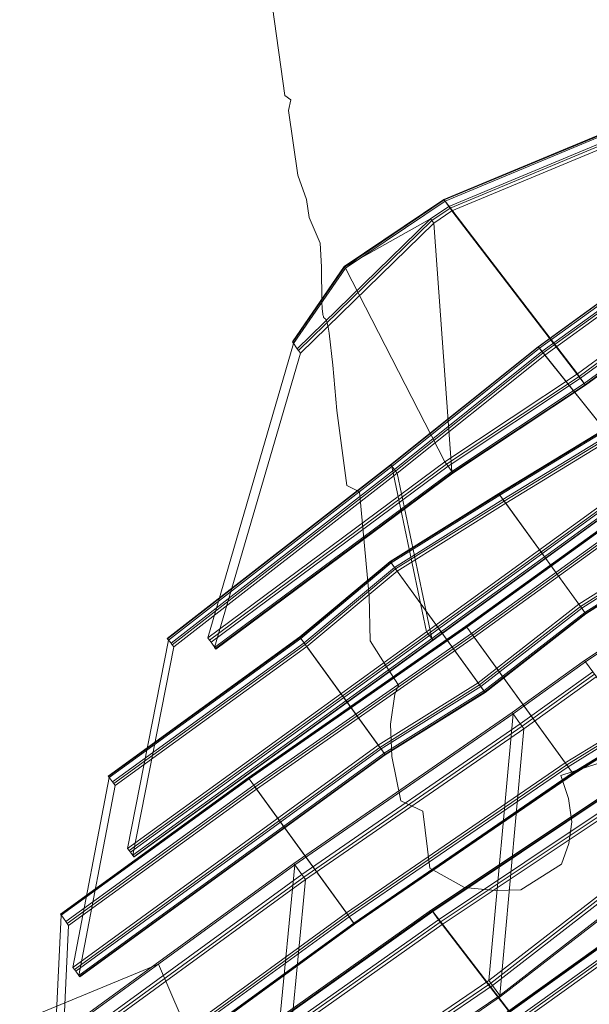
# Model space of a CAD drawing. Units: millimetres. Extents: x -77 to 7999, y -2994 to 4040.
# Drawn here: x 2672 to 3194, y 478 to 1382 of the extents above; entities that cross this region are included whole.
import ezdxf

# ---------------------------------------------------------------- set-up
doc = ezdxf.new("R2010")
doc.units = ezdxf.units.MM
doc.linetypes.add('K5LT32780', pattern=[0])
doc.linetypes.add('K5LT32781', pattern=[0])
doc.layers.get('0').update_dxf_attribs({"true_color": 0x5890e1})

# ---------------------------------------------------------------- blocks, each defined once
blk = doc.blocks.new('U16')
at = {"color": 61, "linetype": 'K5LT32780', "lineweight": 18, "true_color": 0xd6e5a6}
for p, q in [((3391.03, 930.94), (3189.87, 793.71)), ((3391.85, 929.81), (3190.69, 792.57)), ((3391.86, 929.8), (3190.7, 792.56)), ((3189.87, 793.71), (3123.42, 746.03)), ((3190.69, 792.57), (3124.25, 744.89)), ((3190.7, 792.56), (3124.25, 744.88)), ((3189.87, 793.71), (3190.7, 792.56)), ((3189.87, 793.71), (3190.69, 792.57)), ((3197.27, 783.5), (3190.69, 792.57)), ((3294.35, 649.64), (3190.7, 792.56)), ((3197.27, 783.5), (3130.83, 735.82)), ((3198.93, 781.22), (3132.48, 733.54)), ((3200.58, 778.93), (3134.14, 731.25)), ((3123.42, 746.03), (2923.19, 607.5)), ((3124.25, 744.89), (2924.02, 606.37)), ((3124.25, 744.88), (2924.02, 606.36)), ((3102.14, 500.07), (3124.25, 744.88)), ((3123.42, 746.03), (3124.25, 744.88)), ((3123.42, 746.03), (3124.25, 744.89)), ((3130.83, 735.82), (3124.25, 744.89)), ((3130.83, 735.82), (2930.6, 597.29)), ((3132.48, 733.54), (2932.25, 595.01)), ((3132.48, 733.54), (3130.83, 735.82)), ((3132.48, 733.54), (3134.14, 731.25)), ((3134.14, 731.25), (2933.91, 592.73)), ((3134.14, 731.25), (3112.02, 486.44)), ((3294.35, 649.64), (3102.14, 500.07)), ((3296.01, 647.36), (3103.79, 497.78)), ((3297.66, 645.08), (3105.45, 495.51)), ((3304.24, 636.01), (3112.02, 486.44)), ((3304.24, 636), (3112.03, 486.43)), ((3305.07, 634.87), (3112.85, 485.29)), ((2923.19, 607.5), (2671.73, 424.47)), ((2924.02, 606.37), (2672.55, 423.33)), ((2924.02, 606.36), (2672.56, 423.32)), ((2900.56, 363.41), (2924.02, 606.36)), ((2923.19, 607.5), (2924.02, 606.36)), ((2923.19, 607.5), (2924.02, 606.37)), ((2930.6, 597.29), (2924.02, 606.37)), ((2930.6, 597.29), (2679.13, 414.25)), ((2932.25, 595.01), (2930.6, 597.29)), ((2932.25, 595.01), (2680.79, 411.97)), ((2933.91, 592.73), (2682.44, 409.69)), ((2933.91, 592.73), (2910.44, 349.78)), ((2932.25, 595.01), (2933.91, 592.73)), ((3102.14, 500.07), (2900.56, 363.41)), ((3103.79, 497.78), (2902.21, 361.13)), ((3103.79, 497.78), (3102.14, 500.07)), ((3103.79, 497.78), (3105.45, 495.51)), ((3105.45, 495.51), (2903.87, 358.85)), ((3112.03, 486.43), (3105.45, 495.51)), ((3112.02, 486.44), (2910.44, 349.78)), ((3112.03, 486.43), (2910.45, 349.77)), ((3112.85, 485.29), (2911.27, 348.64)), ((3112.85, 485.29), (3112.02, 486.44)), ((3112.85, 485.29), (3112.03, 486.43))]:
    blk.add_line(p, q, dxfattribs=at)
blk = doc.blocks.new('U17')
at = {"color": 61, "linetype": 'K5LT32780', "lineweight": 18, "true_color": 0xd6e5a6}
for p, q in [((3252.23, 700.44), (3049.47, 564.9)), ((3252.84, 699.53), (3050.08, 563.99)), ((3253.28, 699.1), (3050.52, 563.57)), ((3258.62, 691.42), (3055.86, 555.89)), ((3260.18, 689.28), (3057.42, 553.74)), ((3261.96, 686.92), (3059.2, 551.39)), ((3049.47, 564.9), (2808.32, 393.67)), ((3050.08, 563.99), (2808.93, 392.76)), ((3050.52, 563.57), (2809.38, 392.33)), ((3049.47, 564.9), (3050.52, 563.57)), ((3049.47, 564.9), (3050.08, 563.99)), ((3055.86, 555.89), (3050.08, 563.99)), ((3158.27, 423.45), (3050.52, 563.57)), ((3055.86, 555.89), (2856.88, 415.43)), ((3057.42, 553.74), (2858.44, 413.28)), ((3059.2, 551.39), (2860.23, 410.93)), ((3057.42, 553.74), (3055.86, 555.89)), ((3057.42, 553.74), (3059.2, 551.39)), ((3059.2, 551.39), (3166.95, 411.27))]:
    blk.add_line(p, q, dxfattribs=at)
blk = doc.blocks.new('U18')
at = {"color": 61, "linetype": 'K5LT32780', "lineweight": 18, "true_color": 0xd6e5a6}
for p, q in [((3241.69, 559.53), (3043.43, 417.31)), ((3242.27, 558.77), (3044.01, 416.54)), ((3242.65, 558.35), (3044.38, 416.12)), ((3247.64, 551.86), (3049.38, 409.64)), ((3249.09, 550.02), (3050.82, 407.8)), ((3250.72, 547.97), (3052.46, 405.75))]:
    blk.add_line(p, q, dxfattribs=at)
blk = doc.blocks.new('U19')
at = {"color": 61, "linetype": 'K5LT32780', "lineweight": 18, "true_color": 0xd6e5a6}
for p, q in [((3219.48, 1013.23), (3111.06, 947.02)), ((3219.76, 1012.84), (3111.34, 946.64)), ((3220.46, 1011.88), (3112.04, 945.67)), ((3223.36, 1007.88), (3114.94, 941.67)), ((3224.44, 1006.39), (3116.02, 940.19)), ((3225.87, 1004.41), (3117.45, 938.21)), ((3111.06, 947.02), (3011.5, 884.7)), ((3111.34, 946.64), (3011.78, 884.31)), ((3112.04, 945.67), (3012.48, 883.35)), ((3114.94, 941.67), (3015.38, 879.35)), ((3116.02, 940.19), (3016.46, 877.86)), ((3111.06, 947.02), (3112.04, 945.67)), ((3111.06, 947.02), (3111.34, 946.64)), ((3114.94, 941.67), (3111.34, 946.64)), ((3112.04, 945.67), (3184.65, 845.41)), ((3116.02, 940.19), (3114.94, 941.67)), ((3116.02, 940.19), (3117.45, 938.21)), ((3117.45, 938.21), (3017.89, 875.88)), ((3190.06, 837.94), (3117.45, 938.21)), ((3291.52, 913.74), (3184.65, 845.41)), ((3292.95, 911.76), (3186.08, 843.43)), ((3294.03, 910.28), (3187.16, 841.94)), ((3296.93, 906.28), (3190.06, 837.94)), ((3297.64, 905.31), (3190.76, 836.98)), ((3297.91, 904.93), (3191.04, 836.59)), ((3011.5, 884.7), (2928.69, 815.46)), ((3011.78, 884.31), (2928.97, 815.08)), ((3012.48, 883.35), (2929.67, 814.11)), ((3015.38, 879.35), (2932.57, 810.11)), ((3016.46, 877.86), (2933.65, 808.62)), ((3011.5, 884.7), (3012.48, 883.35)), ((3011.5, 884.7), (3011.78, 884.31)), ((3015.38, 879.35), (3011.78, 884.31)), ((3012.48, 883.35), (3092.1, 773.41)), ((3016.46, 877.86), (3015.38, 879.35)), ((3016.46, 877.86), (3017.89, 875.88)), ((3017.89, 875.88), (2935.08, 806.65)), ((3097.51, 765.95), (3017.89, 875.88)), ((3184.65, 845.41), (3092.1, 773.41)), ((3186.08, 843.43), (3093.53, 771.44)), ((3187.16, 841.94), (3094.61, 769.95)), ((3186.08, 843.43), (3184.65, 845.41)), ((3186.08, 843.43), (3187.16, 841.94)), ((3190.76, 836.98), (3187.16, 841.94)), ((3190.06, 837.94), (3097.51, 765.95)), ((3190.76, 836.98), (3098.21, 764.98)), ((3191.04, 836.59), (3098.49, 764.6)), ((3191.04, 836.59), (3190.06, 837.94)), ((3191.04, 836.59), (3190.76, 836.98)), ((2928.69, 815.46), (2752.95, 687.82)), ((2928.97, 815.08), (2753.23, 687.44)), ((2929.67, 814.11), (2753.93, 686.47)), ((2928.69, 815.46), (2929.67, 814.11)), ((2928.69, 815.46), (2928.97, 815.08)), ((2932.57, 810.11), (2928.97, 815.08)), ((2929.67, 814.11), (3000.64, 716.1)), ((2932.57, 810.11), (2756.83, 682.47)), ((2933.65, 808.62), (2757.91, 680.98)), ((2935.08, 806.65), (2759.35, 679.01)), ((2933.65, 808.62), (2932.57, 810.11)), ((2933.65, 808.62), (2935.08, 806.65)), ((3006.05, 708.64), (2935.08, 806.65)), ((3092.1, 773.41), (3000.64, 716.1)), ((3093.53, 771.44), (3002.07, 714.13)), ((3094.61, 769.95), (3003.15, 712.64)), ((3093.53, 771.44), (3092.1, 773.41)), ((3093.53, 771.44), (3094.61, 769.95)), ((3098.21, 764.98), (3094.61, 769.95)), ((3097.51, 765.95), (3006.05, 708.64)), ((3098.21, 764.98), (3006.75, 707.67)), ((3098.49, 764.6), (3007.03, 707.29)), ((3098.49, 764.6), (3097.51, 765.95)), ((3098.49, 764.6), (3098.21, 764.98)), ((3000.64, 716.1), (2720.58, 512.15)), ((3002.07, 714.13), (2722.01, 510.18)), ((3002.07, 714.13), (3000.64, 716.1)), ((3002.07, 714.13), (3003.15, 712.64)), ((3003.15, 712.64), (2723.09, 508.69)), ((3006.05, 708.64), (2725.99, 504.69)), ((3006.75, 707.67), (2726.69, 503.72)), ((3007.03, 707.29), (2726.97, 503.34)), ((3006.75, 707.67), (3003.15, 712.64)), ((3007.03, 707.29), (3006.05, 708.64)), ((3007.03, 707.29), (3006.75, 707.67)), ((2752.95, 687.82), (2753.93, 686.47)), ((2752.95, 687.82), (2753.23, 687.44)), ((2756.83, 682.47), (2753.23, 687.44)), ((2753.93, 686.47), (2720.58, 512.15)), ((2725.99, 504.69), (2759.35, 679.01)), ((2757.91, 680.98), (2756.83, 682.47)), ((2757.91, 680.98), (2759.35, 679.01)), ((2722.01, 510.18), (2720.58, 512.15)), ((2722.01, 510.18), (2723.09, 508.69)), ((2726.69, 503.72), (2723.09, 508.69)), ((2726.97, 503.34), (2725.99, 504.69)), ((2726.97, 503.34), (2726.69, 503.72))]:
    blk.add_line(p, q, dxfattribs=at)
blk = doc.blocks.new('U20')
at = {"color": 61, "linetype": 'K5LT32780', "lineweight": 18, "true_color": 0xd6e5a6}
for p, q in [((3218.18, 924.84), (3081.05, 825.43)), ((3218.68, 924.16), (3081.55, 824.74)), ((3218.94, 923.8), (3081.81, 824.38)), ((3223.14, 918.02), (3086.01, 818.6)), ((3224.32, 916.38), (3087.19, 816.96)), ((3225.64, 914.57), (3088.51, 815.15)), ((3081.05, 825.43), (2881.38, 686.14)), ((3081.55, 824.74), (2881.87, 685.46)), ((3081.81, 824.38), (2882.14, 685.1)), ((3081.05, 825.43), (3081.81, 824.38)), ((3081.05, 825.43), (3081.55, 824.74)), ((3086.01, 818.6), (3081.55, 824.74)), ((3172.14, 699.84), (3081.81, 824.38)), ((3086.01, 818.6), (2886.33, 679.31)), ((3087.19, 816.96), (2887.52, 677.68)), ((3088.51, 815.15), (2888.83, 675.86)), ((3087.19, 816.96), (3086.01, 818.6)), ((3087.19, 816.96), (3088.51, 815.15)), ((3088.51, 815.15), (3178.84, 690.6)), ((3316.58, 789.17), (3172.14, 699.84)), ((3317.89, 787.36), (3173.45, 698.02)), ((3319.08, 785.73), (3174.64, 696.39)), ((3323.28, 779.94), (3178.84, 690.6)), ((3323.54, 779.58), (3179.1, 690.24)), ((3324.03, 778.9), (3179.59, 689.56)), ((3172.14, 699.84), (2971.34, 562.1)), ((3173.45, 698.02), (2972.65, 560.29)), ((3174.64, 696.39), (2973.84, 558.66)), ((3173.45, 698.02), (3172.14, 699.84)), ((3173.45, 698.02), (3174.64, 696.39)), ((3179.1, 690.24), (3174.64, 696.39)), ((3178.84, 690.6), (2978.03, 552.87)), ((3179.1, 690.24), (2978.3, 552.51)), ((3179.59, 689.56), (2978.79, 551.83)), ((3179.59, 689.56), (3178.84, 690.6)), ((3179.59, 689.56), (3179.1, 690.24)), ((2881.38, 686.14), (2709.12, 560.99)), ((2881.87, 685.46), (2709.62, 560.31)), ((2882.14, 685.1), (2709.88, 559.95)), ((2886.33, 679.31), (2714.08, 554.17)), ((2881.38, 686.14), (2882.14, 685.1)), ((2881.38, 686.14), (2881.87, 685.46)), ((2886.33, 679.31), (2881.87, 685.46)), ((2971.34, 562.1), (2882.14, 685.1)), ((2887.52, 677.68), (2886.33, 679.31)), ((2887.52, 677.68), (2715.26, 552.53)), ((2888.83, 675.86), (2716.58, 550.72)), ((2887.52, 677.68), (2888.83, 675.86)), ((2888.83, 675.86), (2978.03, 552.87)), ((2971.34, 562.1), (2700.46, 364.9)), ((2709.12, 560.99), (2709.88, 559.95)), ((2709.12, 560.99), (2709.62, 560.31)), ((2972.65, 560.29), (2971.34, 562.1)), ((2700.46, 364.9), (2709.88, 559.95)), ((2972.65, 560.29), (2701.78, 363.08)), ((2973.84, 558.66), (2702.97, 361.45)), ((2978.03, 552.87), (2707.16, 355.66)), ((2978.3, 552.51), (2707.42, 355.3)), ((2978.79, 551.83), (2707.92, 354.62)), ((2714.08, 554.17), (2709.62, 560.31)), ((2715.26, 552.53), (2714.08, 554.17)), ((2715.26, 552.53), (2716.58, 550.72)), ((2972.65, 560.29), (2973.84, 558.66)), ((2978.3, 552.51), (2973.84, 558.66)), ((2978.79, 551.83), (2978.03, 552.87)), ((2978.79, 551.83), (2978.3, 552.51)), ((2716.58, 550.72), (2707.16, 355.66))]:
    blk.add_line(p, q, dxfattribs=at)
blk = doc.blocks.new('U22')
at = {"color": 61, "linetype": 'K5LT32780', "lineweight": 18, "true_color": 0xd6e5a6}
for p, q in [((3452.15, 1302.25), (3235.94, 1146.25)), ((3452.37, 1301.94), (3236.08, 1146.04)), ((3452.15, 1302.25), (3453.24, 1300.91)), ((3452.15, 1302.25), (3452.37, 1301.94)), ((3455.88, 1297.41), (3452.37, 1301.94)), ((3453.24, 1300.91), (3237.13, 1144.76)), ((3455.88, 1297.41), (3239.34, 1141.84)), ((3456.97, 1296.01), (3240.42, 1140.47)), ((3458.51, 1294.1), (3242.03, 1138.45)), ((3636.08, 1280.03), (3453.24, 1300.91)), ((3456.97, 1296.01), (3455.88, 1297.41)), ((3456.97, 1296.01), (3458.51, 1294.1)), ((3458.51, 1294.1), (3641.34, 1273.21)), ((3636.08, 1280.03), (3473.35, 1134.75)), ((3637.61, 1278.11), (3474.96, 1132.73)), ((3638.71, 1276.72), (3476.04, 1131.36)), ((3637.61, 1278.11), (3636.08, 1280.03)), ((3637.61, 1278.11), (3638.71, 1276.72)), ((3642.21, 1272.18), (3638.71, 1276.72)), ((3641.34, 1273.21), (3466.16, 1143.64)), ((3642.21, 1272.18), (3467.21, 1142.37)), ((3642.44, 1271.87), (3467.36, 1142.16)), ((3642.44, 1271.87), (3641.34, 1273.21)), ((3642.44, 1271.87), (3642.21, 1272.18)), ((3235.94, 1146.25), (3147.27, 1081.89)), ((3236.08, 1146.04), (3147.42, 1081.69)), ((3237.13, 1144.76), (3148.46, 1080.41)), ((3239.34, 1141.84), (3150.68, 1077.49)), ((3240.42, 1140.47), (3151.76, 1076.11)), ((3235.94, 1146.25), (3237.13, 1144.76)), ((3235.94, 1146.25), (3236.08, 1146.04)), ((3239.34, 1141.84), (3236.08, 1146.04)), ((3473.35, 1134.75), (3237.13, 1144.76)), ((3240.42, 1140.47), (3239.34, 1141.84)), ((3240.42, 1140.47), (3242.03, 1138.45)), ((3242.03, 1138.45), (3466.16, 1143.64)), ((3466.16, 1143.64), (3246.78, 957.24)), ((3467.21, 1142.37), (3247.83, 955.96)), ((3467.36, 1142.16), (3247.97, 955.76)), ((3467.36, 1142.16), (3466.16, 1143.64)), ((3467.21, 1142.37), (3476.04, 1131.36)), ((3467.36, 1142.16), (3467.21, 1142.37)), ((3242.03, 1138.45), (3153.36, 1074.1)), ((3473.35, 1134.75), (3241.88, 963.55)), ((3474.96, 1132.73), (3243.49, 961.54)), ((3476.04, 1131.36), (3244.57, 960.16)), ((3474.96, 1132.73), (3473.35, 1134.75)), ((3474.96, 1132.73), (3476.04, 1131.36)), ((3147.27, 1081.89), (3011.93, 973.51)), ((3147.42, 1081.69), (3012.08, 973.3)), ((3148.46, 1080.41), (3013.12, 972.03)), ((3150.68, 1077.49), (3015.34, 969.1)), ((3151.76, 1076.11), (3016.42, 967.73)), ((3147.27, 1081.89), (3148.46, 1080.41)), ((3147.27, 1081.89), (3147.42, 1081.69)), ((3150.68, 1077.49), (3147.42, 1081.69)), ((3241.88, 963.55), (3148.46, 1080.41)), ((3151.76, 1076.11), (3150.68, 1077.49)), ((3151.76, 1076.11), (3153.36, 1074.1)), ((3153.36, 1074.1), (3018.02, 965.72)), ((3153.36, 1074.1), (3246.78, 957.24)), ((3011.93, 973.51), (2807.11, 814.09)), ((3012.08, 973.3), (2807.25, 813.89)), ((3013.12, 972.03), (2808.3, 812.61)), ((3015.34, 969.1), (2810.51, 809.69)), ((3016.42, 967.73), (2811.59, 808.31)), ((3011.93, 973.51), (3013.12, 972.03)), ((3011.93, 973.51), (3012.08, 973.3)), ((3015.34, 969.1), (3012.08, 973.3)), ((3044.85, 820.25), (3013.12, 972.03)), ((3016.42, 967.73), (3015.34, 969.1)), ((3016.42, 967.73), (3018.02, 965.72)), ((3018.02, 965.72), (2813.2, 806.3)), ((3018.02, 965.72), (3049.74, 813.94)), ((3241.88, 963.55), (3044.85, 820.25)), ((3243.49, 961.54), (3046.45, 818.24)), ((3244.57, 960.16), (3047.53, 816.87)), ((3243.49, 961.54), (3241.88, 963.55)), ((3243.49, 961.54), (3244.57, 960.16)), ((3247.83, 955.96), (3244.57, 960.16)), ((3246.78, 957.24), (3049.74, 813.94)), ((3247.83, 955.96), (3050.79, 812.67)), ((3247.97, 955.76), (3050.94, 812.46)), ((3247.97, 955.76), (3246.78, 957.24)), ((3247.97, 955.76), (3247.83, 955.96)), ((3044.85, 820.25), (2770.6, 621.37)), ((3046.45, 818.24), (2772.2, 619.36)), ((3047.53, 816.87), (2773.28, 617.98)), ((3049.74, 813.94), (2775.5, 615.06)), ((2807.11, 814.09), (2808.3, 812.61)), ((2807.11, 814.09), (2807.25, 813.89)), ((2810.51, 809.69), (2807.25, 813.89)), ((3046.45, 818.24), (3044.85, 820.25)), ((3046.45, 818.24), (3047.53, 816.87)), ((3050.79, 812.67), (3047.53, 816.87)), ((3050.94, 812.46), (3049.74, 813.94)), ((2770.6, 621.37), (2808.3, 812.61)), ((2813.2, 806.3), (2775.5, 615.06)), ((3050.79, 812.67), (2776.54, 613.78)), ((3050.94, 812.46), (2776.69, 613.58)), ((2811.59, 808.31), (2810.51, 809.69)), ((2811.59, 808.31), (2813.2, 806.3)), ((3050.94, 812.46), (3050.79, 812.67)), ((2772.2, 619.36), (2770.6, 621.37)), ((2772.2, 619.36), (2773.28, 617.98)), ((2776.54, 613.78), (2773.28, 617.98)), ((2776.69, 613.58), (2775.5, 615.06)), ((2776.69, 613.58), (2776.54, 613.78))]:
    blk.add_line(p, q, dxfattribs=at)
blk = doc.blocks.new('U23')
at = {"color": 61, "linetype": 'K5LT32780', "lineweight": 18, "true_color": 0xd6e5a6}
for p, q in [((3200.94, 1275.46), (3060.73, 1217.06)), ((3201.25, 1274.96), (3061.05, 1216.56)), ((3200.94, 1275.46), (3202.09, 1273.98)), ((3200.94, 1275.46), (3201.25, 1274.96)), ((3205.45, 1269.08), (3201.25, 1274.96)), ((3202.09, 1273.98), (3061.89, 1215.58)), ((3205.45, 1269.08), (3065.24, 1210.68)), ((3206.71, 1267.36), (3066.5, 1208.96)), ((3471.04, 1269.96), (3183.24, 1056.85)), ((3472.72, 1267.74), (3184.92, 1054.63)), ((3473.99, 1266.02), (3186.19, 1052.91)), ((3471.04, 1269.96), (3202.09, 1273.98)), ((3206.71, 1267.36), (3205.45, 1269.08)), ((3206.71, 1267.36), (3208.39, 1265.14)), ((3472.72, 1267.74), (3471.04, 1269.96)), ((3472.72, 1267.74), (3473.99, 1266.02)), ((3478.18, 1260.14), (3473.99, 1266.02)), ((3208.39, 1265.14), (3068.19, 1206.74)), ((3477.34, 1261.12), (3189.54, 1048.01)), ((3478.18, 1260.14), (3190.38, 1047.03)), ((3478.5, 1259.65), (3190.7, 1046.54)), ((3208.39, 1265.14), (3477.34, 1261.12)), ((3478.5, 1259.65), (3477.34, 1261.12)), ((3478.5, 1259.65), (3478.18, 1260.14)), ((3060.73, 1217.06), (2969.26, 1155.37)), ((3061.05, 1216.56), (2969.57, 1154.88)), ((3061.89, 1215.58), (2970.41, 1153.9)), ((3060.73, 1217.06), (3061.89, 1215.58)), ((3060.73, 1217.06), (3061.05, 1216.56)), ((3065.24, 1210.68), (3061.05, 1216.56)), ((3183.24, 1056.85), (3061.89, 1215.58)), ((3065.24, 1210.68), (3048.48, 1199.33)), ((3066.5, 1208.96), (3049.74, 1197.61)), ((3068.19, 1206.74), (3051.42, 1195.39)), ((3066.5, 1208.96), (3065.24, 1210.68)), ((3066.5, 1208.96), (3068.19, 1206.74)), ((3068.19, 1206.74), (3189.54, 1048.01)), ((3048.48, 1199.33), (2926.31, 1080.04)), ((3049.74, 1197.61), (2927.58, 1078.31)), ((3051.42, 1195.39), (2929.26, 1076.1)), ((3048.48, 1199.33), (2969.57, 1154.88)), ((3049.74, 1197.61), (3048.48, 1199.33)), ((3049.74, 1197.61), (3051.42, 1195.39)), ((3051.42, 1195.39), (3067.94, 967.3)), ((2969.26, 1155.37), (2921.8, 1086.41)), ((2969.57, 1154.88), (2922.12, 1085.92)), ((2970.41, 1153.9), (2922.96, 1084.93)), ((2969.26, 1155.37), (2970.41, 1153.9)), ((2969.26, 1155.37), (2969.57, 1154.88)), ((3061.64, 976.13), (2970.41, 1153.9)), ((2844.24, 814.66), (2922.96, 1084.93)), ((2921.8, 1086.41), (2922.96, 1084.93)), ((2921.8, 1086.41), (2922.12, 1085.92)), ((2926.31, 1080.04), (2922.12, 1085.92)), ((2929.26, 1076.1), (2850.53, 805.82)), ((2927.58, 1078.31), (2926.31, 1080.04)), ((2927.58, 1078.31), (2929.26, 1076.1)), ((3183.24, 1056.85), (3061.64, 976.13)), ((3184.92, 1054.63), (3063.32, 973.92)), ((3186.19, 1052.91), (3064.58, 972.19)), ((3184.92, 1054.63), (3183.24, 1056.85)), ((3184.92, 1054.63), (3186.19, 1052.91)), ((3190.38, 1047.03), (3186.19, 1052.91)), ((3189.54, 1048.01), (3067.94, 967.3)), ((3190.38, 1047.03), (3068.78, 966.31)), ((3190.7, 1046.54), (3069.09, 965.82)), ((3190.7, 1046.54), (3189.54, 1048.01)), ((3190.7, 1046.54), (3190.38, 1047.03)), ((3061.64, 976.13), (2844.24, 814.66)), ((3063.32, 973.92), (3061.64, 976.13)), ((3063.32, 973.92), (2845.92, 812.44)), ((3064.58, 972.19), (2847.18, 810.72)), ((3067.94, 967.3), (2850.53, 805.82)), ((3063.32, 973.92), (3064.58, 972.19)), ((3068.78, 966.31), (3064.58, 972.19)), ((3069.09, 965.82), (3067.94, 967.3)), ((3068.78, 966.31), (2851.37, 804.84)), ((3069.09, 965.82), (2851.69, 804.35)), ((3069.09, 965.82), (3068.78, 966.31)), ((2845.92, 812.44), (2844.24, 814.66)), ((2845.92, 812.44), (2847.18, 810.72)), ((2851.37, 804.84), (2847.18, 810.72)), ((2851.69, 804.35), (2850.53, 805.82)), ((2851.69, 804.35), (2851.37, 804.84))]:
    blk.add_line(p, q, dxfattribs=at)

msp = doc.modelspace()

# ---------------------------------------------------------------- linework, layer by layer
at = {"color": 61, "linetype": 'K5LT32781', "lineweight": 18, "true_color": 0xd6e5a6}
msp.add_lwpolyline([(2903.66, 1393.47), (2914.85, 1312.49), (2920.45, 1308.61), (2918.3, 1298.71), (2926.91, 1239.27), (2934.67, 1216.87), (2937.25, 1200.5), (2947.16, 1176.81), (2948.45, 1155.28), (2948.82, 1122.95), (2949.18, 1116.89), (2949.43, 1114.35), (2949.72, 1112.18), (2949.89, 1111.25), (2950.06, 1110.42), (2950.26, 1109.7), (2950.36, 1109.38), (2950.47, 1109.1), (2950.58, 1108.84), (2950.69, 1108.61), (2950.75, 1108.51), (2950.81, 1108.41), (2950.87, 1108.32), (2950.93, 1108.24), (2950.99, 1108.17), (2951.03, 1108.14), (2951.06, 1108.11), (2951.09, 1108.08), (2951.12, 1108.05), (2951.16, 1108.03), (2951.19, 1108.01), (2951.22, 1107.99), (2951.26, 1107.97), (2951.29, 1107.95), (2951.32, 1107.94), (2951.36, 1107.92), (2951.39, 1107.91), (2951.43, 1107.91), (2951.46, 1107.9), (2951.48, 1107.9), (2951.5, 1107.89), (2951.53, 1107.89), (2951.57, 1107.88), (2951.6, 1107.86), (2951.64, 1107.85), (2951.67, 1107.83), (2951.71, 1107.82), (2951.74, 1107.8), (2951.78, 1107.78), (2951.81, 1107.75), (2951.85, 1107.73), (2951.88, 1107.7), (2951.95, 1107.64), (2952.02, 1107.58), (2952.09, 1107.51), (2952.15, 1107.43), (2952.22, 1107.34), (2952.29, 1107.24), (2952.42, 1107.04), (2952.55, 1106.8), (2952.69, 1106.54), (2952.82, 1106.25), (2953.07, 1105.59), (2953.33, 1104.84), (2953.58, 1103.99), (2954.06, 1102.01), (2954.54, 1099.7), (2955.45, 1094.2), (2958.78, 1064.83), (2962.66, 1023.48), (2971.71, 954.56), (2983.34, 948.53), (2992.38, 852.91), (2993.24, 812), (3008.32, 787.88), (3019.09, 771.08), (3015.64, 762.89), (3011.76, 735.33), (3013.06, 705.61), (3021.24, 665.12), (3041.48, 655.65), (3047.94, 603.1), (3079.82, 585.44), (3107.81, 582.85), (3131.5, 583.28), (3168.54, 606.97), (3175.44, 625.93), (3178.02, 645.74), (3175, 667.27), (3168.01, 688.44), (3723.63, 868.48)], dxfattribs=at)
msp.add_lwpolyline([(2672.47, 462.84), (2799.17, 515.23), (3089.11, -159.68), (3225.56, -503.23), (3411.95, -933.28), (3282.81, -985.66), (3106.17, -566.58), (2920.99, -123.14), (2788.2, 193.61)], close=True, dxfattribs=at)

# ---------------------------------------------------------------- block references
for name in ['U19', 'U22', 'U20', 'U16', 'U23', 'U17', 'U18']:
    msp.add_blockref(name, (0, 0))

doc.saveas('drawing.dxf')
